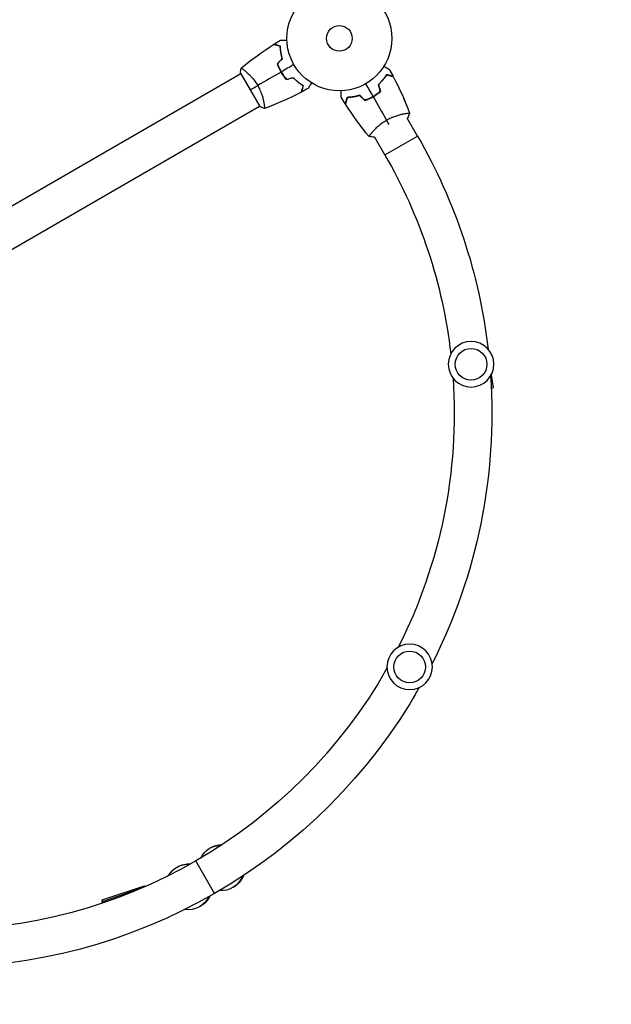
# Model space of a CAD drawing. Units: millimetres. Extents: x -6088 to 7228, y -10752 to 8489.
# Drawn here: x 2488 to 3086, y -1517 to -522 of the extents above; entities that cross this region are included whole.
import ezdxf

# ---------------------------------------------------------------- set-up
doc = ezdxf.new("R2010")
doc.units = ezdxf.units.MM
doc.header["$LTSCALE"] = 20
doc.linetypes.add('HIDDEN', pattern=[9.525, 6.35, -3.175])
doc.layers.add('2d', color=230, linetype='Continuous')
doc.layers.add('CSA-SafetyZone', color=63, linetype='HIDDEN')

msp = doc.modelspace()

# ---------------------------------------------------------------- linework, layer by layer
at = {"layer": '2d'}
for p, q in [((2344.32, -788.56), (2711.55, -576.55)), ((2711.3, -576.11), (2730.8, -609.89)), ((2716.04, -573.95), (2716.05, -573.95)), ((2751.23, -573.27), (2751.4, -573.17)), ((2363.32, -821.47), (2730.55, -609.45)), ((2735.04, -606.86), (2735.04, -606.86)), ((2879.87, -611.12), (2879.89, -611.1)), ((2876.98, -617.07), (2876.98, -617.07)), ((2879.57, -621.57), (2880.01, -621.32)), ((2890.07, -639.75), (2879.57, -621.57)), ((2837.44, -635.61), (2837.47, -635.6)), ((2844.07, -636.07), (2844.07, -636.07)), ((2846.23, -640.82), (2846.67, -640.56)), ((2857.16, -658.75), (2846.66, -640.57)), ((2857.16, -658.75), (2890.07, -639.75)), ((2964.38, -881), (2966.46, -894.13)), ((2964.53, -894.44), (2966.46, -894.13)), ((2885.29, -1207.88), (2885.65, -1208.06)), ((2887.8, -1203.65), (2885.65, -1208.06)), ((2685.1, -1404.73), (2666.1, -1371.82)), ((2571.52, -1411.19), (2614.23, -1397.01)), ((2571.92, -1412.77), (2611.74, -1399.11))]:
    msp.add_line(p, q, dxfattribs=at)
for centre, radius in [((2811.12, -541), 53), ((2811.12, -541), 13), ((2944.11, -870.13), 16), ((2882.1, -1175.83), 16)]:
    msp.add_circle(centre, radius, dxfattribs=at)
at = {"layer": '2d', "extrusion": (0, 0, -1)}
for centre in [(-2944.11, -870.13), (-2882.1, -1175.83)]:
    msp.add_circle(centre, 23, dxfattribs=at)
for centre, radius, start, end in [((-2405.1, -919.75), 560, 150, 173.34822), ((-2405.1, -919.75), 522, 150, 173.38968), ((-2405.1, -919.75), 522, 176.09053, 206.89706), ((-2405.1, -919.75), 560, 176.13199, 206.82213), ((-2405.1, -919.75), 522, 209.56169, 270.38675), ((-2405.1, -919.75), 560, 209.63662, 270.35925), ((-2691.8, -1378.92), 23, 25.84137, 90.19702), ((-2692.71, -1378.39), 23, 58.69775, 89.91856), ((-2658.49, -1398.15), 23, 30.08144, 94.10132), ((-2659.39, -1397.63), 23, 58.69775, 94.15863), ((-2691.8, -1378.92), 23, 201.60892, 274.42948), ((-2692.71, -1378.39), 23, 201.33744, 241.30225), ((-2658.49, -1398.15), 23, 205.5202, 278.66256), ((-2659.39, -1397.63), 23, 205.57052, 241.30225)]:
    msp.add_arc(centre, radius, start, end, dxfattribs=at)
for centre, major_axis, ratio, start_param, end_param in [((2618.01, -1408.4), (-3.78, 11.39), 0.00057, 0, 0.398643), ((2575.3, -1422.58), (-3.78, 11.39), 0.00057, -0.525912, 0.525901), ((2575.81, -1424.12), (-3.89, 11.35), 0.156034, -0.508803, 0.510099)]:
    msp.add_ellipse(centre, major_axis=major_axis, ratio=ratio, start_param=start_param, end_param=end_param, dxfattribs=at)
at = {"layer": '2d'}
for points in [[(2744.98, -547.05), (2747.22, -545.64), (2749.47, -544.27), (2751.74, -542.93)], [(2711.95, -571.11), (2722.31, -562.4), (2733.3, -554.39), (2744.75, -547.19)], [(2748.34, -566.61), (2750.05, -564.9), (2751.76, -563.19), (2753.47, -561.48)], [(2748.57, -566.66), (2750.28, -564.95), (2751.98, -563.24), (2753.69, -561.54)], [(2711.3, -576.11), (2711.4, -574.42), (2711.61, -572.71), (2711.9, -571.15)], [(2752.19, -575.02), (2744.27, -579.59), (2736.4, -584.14), (2728.61, -588.64)], [(2765.22, -567.5), (2760.92, -569.98), (2756.64, -572.45), (2752.37, -574.92)], [(2861.58, -572.36), (2862.87, -574.66), (2864.14, -576.97), (2865.37, -579.3)], [(2757.55, -582.57), (2759.89, -581.94), (2762.22, -581.31), (2764.56, -580.69)], [(2757.62, -582.34), (2759.95, -581.72), (2762.29, -581.09), (2764.62, -580.46)], [(2859.07, -577.69), (2859.05, -577.73), (2859.03, -577.77), (2859, -577.8)], [(2865.41, -579.39), (2865.43, -579.44), (2865.46, -579.49), (2865.49, -579.54)], [(2865.5, -579.54), (2871.82, -591.51), (2877.33, -603.94), (2881.95, -616.66)], [(2721.05, -593), (2723.25, -591.73), (2725.79, -590.26), (2728.61, -588.64)], [(2772.57, -595.38), (2760.61, -601.7), (2748.18, -607.21), (2735.46, -611.83)], [(2779.76, -591.46), (2777.46, -592.75), (2775.15, -594.02), (2772.82, -595.25)], [(2837.62, -586.9), (2840.1, -591.2), (2842.57, -595.48), (2845.04, -599.75)], [(2852.46, -594.5), (2851.83, -592.16), (2851.21, -589.83), (2850.58, -587.5)], [(2850.63, -587.58), (2850.94, -588.76), (2851.25, -589.94), (2851.55, -591.12)], [(2852.68, -594.57), (2852.06, -592.23), (2851.43, -589.9), (2850.81, -587.56)], [(2851.75, -591.07), (2852.05, -592.24), (2852.36, -593.42), (2852.66, -594.59)], [(2852.44, -594.51), (2852.45, -594.55), (2852.45, -594.58), (2852.46, -594.61)], [(2817.16, -607.14), (2815.76, -604.9), (2814.39, -602.65), (2813.05, -600.38)], [(2818.92, -600.88), (2818.96, -600.87), (2819.01, -600.87), (2819.05, -600.87)], [(2836.73, -603.78), (2835.02, -602.07), (2833.31, -600.36), (2831.6, -598.65)], [(2836.78, -603.55), (2835.07, -601.84), (2833.36, -600.13), (2831.65, -598.43)], [(2831.7, -598.51), (2832.57, -599.37), (2833.44, -600.22), (2834.31, -601.08)], [(2834.17, -601.22), (2835.03, -602.07), (2835.89, -602.92), (2836.75, -603.77)], [(2836.8, -603.54), (2836.83, -603.56), (2836.85, -603.59), (2836.87, -603.61)], [(2845.14, -599.92), (2849.71, -607.85), (2854.26, -615.71), (2858.75, -623.51)], [(2735.4, -611.85), (2733.91, -611.32), (2732.32, -610.65), (2730.8, -609.89)], [(2817.31, -607.36), (2817.28, -607.31), (2817.25, -607.26), (2817.22, -607.21)], [(2841.23, -640.17), (2832.52, -629.81), (2824.51, -618.82), (2817.31, -607.37)], [(2837.43, -635.58), (2834.52, -631.96), (2831.69, -628.27), (2828.95, -624.51)], [(2861.4, -628.08), (2860.57, -626.66), (2859.69, -625.13), (2858.75, -623.51)], [(2881.97, -616.72), (2881.44, -618.21), (2880.77, -619.8), (2880.01, -621.32)], [(2837.44, -635.59), (2837.44, -635.59), (2837.44, -635.59), (2837.44, -635.59)], [(2841.26, -640.22), (2841.26, -640.22), (2841.26, -640.22), (2841.26, -640.21)], [(2846.23, -640.82), (2844.54, -640.72), (2842.82, -640.5), (2841.27, -640.22)]]:
    msp.add_open_spline(points, degree=3, dxfattribs=at)
for points, knots in [([(2751.74, -542.93), (2751.74, -542.93), (2751.75, -542.93), (2751.77, -542.93), (2751.78, -542.93), (2751.8, -542.93), (2751.8, -542.93), (2751.82, -542.93), (2751.83, -542.93), (2751.92, -542.93), (2752.02, -542.93), (2752.42, -542.93), (2752.83, -542.93), (2753.63, -542.93), (2753.92, -542.93), (2754.55, -542.93), (2754.89, -542.93), (2755.95, -542.93), (2756.73, -542.93), (2757.76, -542.93), (2757.96, -542.93), (2758.15, -542.93)], [0.03093242, 0.03093242, 0.03093242, 0.03093242, 0.03756195, 0.03756195, 0.04131815, 0.04131815, 0.04225719, 0.04225719, 0.04319624, 0.04319624, 0.04507434, 0.04507434, 0.04883054, 0.04883054, 0.05070863, 0.05070863, 0.05258673, 0.05258673, 0.05634293, 0.05634293, 0.05718798, 0.05718798, 0.05718798, 0.05718798]), ([(2751.33, -548.95), (2750.58, -548.75), (2749.88, -548.56), (2748.59, -548.22), (2748, -548.06), (2747.2, -547.85), (2746.95, -547.78), (2746.49, -547.66), (2746.27, -547.6), (2745.7, -547.44), (2745.39, -547.36), (2745.07, -547.28), (2744.99, -547.25), (2744.87, -547.22), (2744.84, -547.21), (2744.8, -547.2), (2744.79, -547.2), (2744.77, -547.19), (2744.76, -547.19), (2744.75, -547.19), (2744.75, -547.19), (2744.75, -547.19)], [0, 0, 0, 0, 0.00350666, 0.00350666, 0.00701332, 0.00701332, 0.00876665, 0.00876665, 0.01051997, 0.01051997, 0.01402663, 0.01402663, 0.01577996, 0.01577996, 0.01753329, 0.01753329, 0.02103995, 0.02103995, 0.02454661, 0.02454661, 0.02744921, 0.02744921, 0.02744921, 0.02744921]), ([(2751.53, -548.8), (2750.78, -548.6), (2750.08, -548.41), (2748.79, -548.06), (2748.2, -547.91), (2747.41, -547.7), (2747.16, -547.63), (2746.7, -547.5), (2746.48, -547.45), (2745.91, -547.29), (2745.61, -547.21), (2745.3, -547.13), (2745.21, -547.11), (2745.13, -547.08), (2745.1, -547.08), (2745.07, -547.07), (2745.06, -547.07), (2745.03, -547.06), (2745.02, -547.05), (2745, -547.05), (2744.99, -547.05), (2744.99, -547.05), (2744.98, -547.05), (2744.98, -547.05)], [0, 0, 0, 0, 0.0035063, 0.0035063, 0.0070126, 0.0070126, 0.00876575, 0.00876575, 0.0105189, 0.0105189, 0.0140252, 0.0140252, 0.01577835, 0.01577835, 0.01665493, 0.01665493, 0.0175315, 0.0175315, 0.02103781, 0.02103781, 0.02454411, 0.02454411, 0.0274484, 0.0274484, 0.0274484, 0.0274484]), ([(2753.47, -561.48), (2753.1, -560.29), (2752.79, -559.13), (2752.28, -556.88), (2752.07, -555.79), (2751.74, -553.69), (2751.61, -552.67), (2751.43, -550.72), (2751.37, -549.8), (2751.33, -548.95)], [0, 0, 0, 0, 0.00398181, 0.00398181, 0.00796362, 0.00796362, 0.01194542, 0.01194542, 0.01592723, 0.01592723, 0.01592723, 0.01592723]), ([(2753.69, -561.54), (2753.32, -560.32), (2753, -559.14), (2752.48, -556.86), (2752.27, -555.75), (2752.01, -554.14), (2751.94, -553.62), (2751.81, -552.58), (2751.76, -552.07), (2751.62, -550.59), (2751.56, -549.66), (2751.53, -548.8)], [0, 0, 0, 0, 0.00404294, 0.00404294, 0.00808588, 0.00808588, 0.01010735, 0.01010735, 0.01212882, 0.01212882, 0.01617176, 0.01617176, 0.01617176, 0.01617176]), ([(2748.34, -566.61), (2748.83, -568.02), (2749.4, -569.43), (2750.36, -571.54), (2750.7, -572.24), (2751.42, -573.64), (2751.8, -574.34), (2752.19, -575.02)], [0, 0, 0, 0, 0.004702909, 0.004702909, 0.007054363, 0.007054363, 0.009405818, 0.009405818, 0.009405818, 0.009405818]), ([(2748.57, -566.66), (2749.06, -568.05), (2749.62, -569.43), (2750.56, -571.5), (2750.9, -572.19), (2751.61, -573.56), (2751.98, -574.25), (2752.37, -574.92)], [0, 0, 0, 0, 0.004616902, 0.004616902, 0.006925353, 0.006925353, 0.009233803, 0.009233803, 0.009233803, 0.009233803]), ([(2711.9, -571.15), (2711.9, -571.15), (2711.9, -571.15), (2711.9, -571.15), (2711.92, -571.13), (2711.96, -571.1), (2711.98, -571.1), (2712.04, -571.1), (2712.08, -571.11), (2712.32, -571.21), (2712.65, -571.4), (2713.34, -571.86), (2713.6, -572.04), (2714.18, -572.47), (2714.49, -572.71), (2715.51, -573.5), (2716.28, -574.14), (2717.35, -575.07), (2717.57, -575.27), (2718.02, -575.67), (2718.24, -575.87), (2718.93, -576.51), (2719.39, -576.96), (2720.35, -577.91), (2720.84, -578.4), (2721.58, -579.19), (2721.83, -579.47), (2722.34, -580.02), (2722.59, -580.31), (2723.85, -581.76), (2724.85, -583), (2726.32, -585.02), (2726.8, -585.72), (2727.73, -587.16), (2728.18, -587.89), (2728.61, -588.64)], [0.12220864, 0.12220864, 0.12220864, 0.12220864, 0.12268837, 0.12268837, 0.12524335, 0.12524335, 0.12652085, 0.12652085, 0.12779834, 0.12779834, 0.13290832, 0.13290832, 0.13546331, 0.13546331, 0.1380183, 0.1380183, 0.14312827, 0.14312827, 0.14440577, 0.14440577, 0.14568326, 0.14568326, 0.14823825, 0.14823825, 0.15079324, 0.15079324, 0.15207073, 0.15207073, 0.15334823, 0.15334823, 0.15845821, 0.15845821, 0.16101319, 0.16101319, 0.16356818, 0.16356818, 0.16356818, 0.16356818]), ([(2752.19, -575.02), (2752.98, -576.39), (2753.83, -577.7), (2755.17, -579.59), (2755.63, -580.21), (2756.58, -581.41), (2757.06, -582), (2757.55, -582.57)], [0.009405818, 0.009405818, 0.009405818, 0.009405818, 0.01410835, 0.01410835, 0.016459616, 0.016459616, 0.018810883, 0.018810883, 0.018810883, 0.018810883]), ([(2752.37, -574.92), (2753.14, -576.26), (2753.97, -577.55), (2755.29, -579.41), (2755.74, -580.01), (2756.67, -581.2), (2757.14, -581.78), (2757.62, -582.34)], [0.009233803, 0.009233803, 0.009233803, 0.009233803, 0.013850802, 0.013850802, 0.016159301, 0.016159301, 0.0184678, 0.0184678, 0.0184678, 0.0184678]), ([(2856.02, -569.15), (2856.2, -569.25), (2856.37, -569.35), (2857.27, -569.87), (2857.95, -570.27), (2858.88, -570.8), (2859.18, -570.97), (2859.73, -571.29), (2859.98, -571.44), (2860.43, -571.7), (2860.64, -571.82), (2860.99, -572.02), (2861.13, -572.1), (2861.36, -572.23), (2861.44, -572.28), (2861.51, -572.32), (2861.52, -572.32), (2861.52, -572.33), (2861.53, -572.33), (2861.55, -572.34), (2861.55, -572.35), (2861.57, -572.36), (2861.58, -572.36), (2861.58, -572.36)], [0.00292306, 0.00292306, 0.00292306, 0.00292306, 0.00379004, 0.00379004, 0.00758008, 0.00758008, 0.0094751, 0.0094751, 0.01137012, 0.01137012, 0.01326514, 0.01326514, 0.01516016, 0.01516016, 0.01705518, 0.01705518, 0.01800269, 0.01800269, 0.0189502, 0.0189502, 0.02274024, 0.02274024, 0.02935902, 0.02935902, 0.02935902, 0.02935902]), ([(2764.56, -580.69), (2765.41, -581.6), (2766.26, -582.45), (2767.95, -584.01), (2768.78, -584.74), (2770.44, -586.08), (2771.26, -586.7), (2772.85, -587.83), (2773.62, -588.34), (2774.34, -588.8)], [0, 0, 0, 0, 0.00398181, 0.00398181, 0.00796362, 0.00796362, 0.01194542, 0.01194542, 0.01592723, 0.01592723, 0.01592723, 0.01592723]), ([(2764.62, -580.46), (2765.48, -581.4), (2766.35, -582.26), (2768.07, -583.85), (2768.92, -584.59), (2770.18, -585.61), (2770.6, -585.94), (2771.43, -586.57), (2771.85, -586.87), (2773.06, -587.73), (2773.84, -588.25), (2774.57, -588.71)], [0, 0, 0, 0, 0.00404294, 0.00404294, 0.00808588, 0.00808588, 0.01010735, 0.01010735, 0.01212882, 0.01212882, 0.01617176, 0.01617176, 0.01617176, 0.01617176]), ([(2782.97, -585.9), (2782.87, -586.08), (2782.77, -586.25), (2782.25, -587.15), (2781.85, -587.83), (2781.31, -588.77), (2781.14, -589.06), (2780.83, -589.61), (2780.68, -589.86), (2780.42, -590.32), (2780.3, -590.52), (2780.1, -590.87), (2780.02, -591.02), (2779.88, -591.24), (2779.84, -591.32), (2779.8, -591.39), (2779.79, -591.4), (2779.79, -591.41), (2779.79, -591.41), (2779.78, -591.43), (2779.77, -591.44), (2779.76, -591.45), (2779.76, -591.46), (2779.76, -591.46)], [0.00292306, 0.00292306, 0.00292306, 0.00292306, 0.00379004, 0.00379004, 0.00758008, 0.00758008, 0.0094751, 0.0094751, 0.01137012, 0.01137012, 0.01326514, 0.01326514, 0.01516016, 0.01516016, 0.01705518, 0.01705518, 0.01800269, 0.01800269, 0.0189502, 0.0189502, 0.02274024, 0.02274024, 0.02935902, 0.02935902, 0.02935902, 0.02935902]), ([(2850.58, -587.5), (2851.51, -586.63), (2852.37, -585.77), (2853.97, -584.05), (2854.71, -583.2), (2855.73, -581.93), (2856.06, -581.52), (2856.69, -580.68), (2856.99, -580.27), (2857.85, -579.06), (2858.37, -578.28), (2858.83, -577.55)], [0, 0, 0, 0, 0.00404294, 0.00404294, 0.00808588, 0.00808588, 0.01010735, 0.01010735, 0.01212882, 0.01212882, 0.01617176, 0.01617176, 0.01617176, 0.01617176]), ([(2858.91, -577.57), (2858.47, -578.28), (2857.98, -579.02), (2856.87, -580.61), (2856.23, -581.46), (2855.19, -582.75), (2854.83, -583.19), (2854.06, -584.08), (2853.67, -584.52), (2852.44, -585.84), (2851.57, -586.71), (2850.63, -587.58)], [0.00022309, 0.00022309, 0.00022309, 0.00022309, 0.00404768, 0.00404768, 0.00809536, 0.00809536, 0.0101192, 0.0101192, 0.01214304, 0.01214304, 0.01619072, 0.01619072, 0.01619072, 0.01619072]), ([(2850.81, -587.56), (2851.72, -586.71), (2852.56, -585.86), (2854.13, -584.17), (2854.86, -583.33), (2856.2, -581.68), (2856.82, -580.86), (2857.95, -579.26), (2858.46, -578.5), (2858.92, -577.78)], [0, 0, 0, 0, 0.00398181, 0.00398181, 0.00796362, 0.00796362, 0.01194542, 0.01194542, 0.01592723, 0.01592723, 0.01592723, 0.01592723]), ([(2858.83, -577.55), (2859.58, -577.75), (2860.28, -577.94), (2861.57, -578.28), (2862.15, -578.44), (2862.95, -578.65), (2863.19, -578.72), (2863.66, -578.84), (2863.87, -578.9), (2864.44, -579.05), (2864.74, -579.13), (2865.06, -579.22), (2865.14, -579.24), (2865.23, -579.26), (2865.25, -579.27), (2865.28, -579.28), (2865.29, -579.28), (2865.32, -579.29), (2865.34, -579.29), (2865.36, -579.3), (2865.36, -579.3), (2865.37, -579.3), (2865.37, -579.3), (2865.37, -579.3)], [0, 0, 0, 0, 0.0035063, 0.0035063, 0.0070126, 0.0070126, 0.00876575, 0.00876575, 0.0105189, 0.0105189, 0.0140252, 0.0140252, 0.01577835, 0.01577835, 0.01665493, 0.01665493, 0.0175315, 0.0175315, 0.02103781, 0.02103781, 0.02454411, 0.02454411, 0.0274484, 0.0274484, 0.0274484, 0.0274484]), ([(2858.92, -577.78), (2859.67, -577.98), (2860.37, -578.17), (2861.66, -578.52), (2862.25, -578.67), (2863.05, -578.89), (2863.3, -578.95), (2863.76, -579.08), (2863.98, -579.14), (2864.55, -579.29), (2864.86, -579.37), (2865.18, -579.46), (2865.26, -579.48), (2865.38, -579.51), (2865.41, -579.52), (2865.45, -579.53), (2865.46, -579.53), (2865.48, -579.54), (2865.49, -579.54), (2865.5, -579.54), (2865.5, -579.54), (2865.5, -579.54)], [0, 0, 0, 0, 0.00350666, 0.00350666, 0.00701332, 0.00701332, 0.00876665, 0.00876665, 0.01051997, 0.01051997, 0.01402663, 0.01402663, 0.01577996, 0.01577996, 0.01753329, 0.01753329, 0.02103995, 0.02103995, 0.02454661, 0.02454661, 0.02744921, 0.02744921, 0.02744921, 0.02744921]), ([(2865.41, -579.39), (2865.41, -579.39), (2865.4, -579.39), (2865.4, -579.39), (2865.39, -579.39), (2865.38, -579.38), (2865.37, -579.38), (2865.36, -579.38), (2865.35, -579.38), (2865.35, -579.37), (2865.34, -579.37), (2865.28, -579.36), (2865.14, -579.32), (2864.8, -579.23), (2864.67, -579.19), (2864.36, -579.11), (2864.18, -579.06), (2863.61, -578.91), (2863.17, -578.79), (2861.68, -578.39), (2860.47, -578.06), (2859.07, -577.69)], [0.02748902, 0.02748902, 0.02748902, 0.02748902, 0.03088582, 0.03088582, 0.03431758, 0.03431758, 0.03603346, 0.03603346, 0.0368914, 0.0368914, 0.03774934, 0.03774934, 0.0411811, 0.0411811, 0.04289698, 0.04289698, 0.04461285, 0.04461285, 0.04804461, 0.04804461, 0.05490813, 0.05490813, 0.05490813, 0.05490813]), ([(2728.61, -588.64), (2729.04, -589.38), (2729.45, -590.14), (2730.22, -591.65), (2730.58, -592.4), (2731.09, -593.54), (2731.25, -593.92), (2731.57, -594.68), (2731.73, -595.06), (2732.17, -596.19), (2732.44, -596.93), (2732.94, -598.38), (2733.17, -599.09), (2733.59, -600.48), (2733.78, -601.17), (2734.29, -603.14), (2734.57, -604.36), (2734.9, -606.03), (2734.99, -606.56), (2735.16, -607.55), (2735.23, -608.01), (2735.41, -609.28), (2735.49, -609.99), (2735.54, -610.82), (2735.55, -611.05), (2735.55, -611.43), (2735.54, -611.57), (2735.52, -611.72), (2735.51, -611.76), (2735.48, -611.81), (2735.47, -611.83), (2735.42, -611.84), (2735.4, -611.85), (2735.4, -611.85), (2735.4, -611.85), (2735.4, -611.85)], [0.16356818, 0.16356818, 0.16356818, 0.16356818, 0.1661247, 0.1661247, 0.16868122, 0.16868122, 0.16995948, 0.16995948, 0.17123774, 0.17123774, 0.17379425, 0.17379425, 0.17635077, 0.17635077, 0.17890729, 0.17890729, 0.18402032, 0.18402032, 0.18657684, 0.18657684, 0.18913336, 0.18913336, 0.19424639, 0.19424639, 0.19680291, 0.19680291, 0.19935943, 0.19935943, 0.20063769, 0.20063769, 0.20191595, 0.20191595, 0.20447247, 0.20447247, 0.20490292, 0.20490292, 0.20490292, 0.20490292]), ([(2774.34, -588.8), (2774.14, -589.55), (2773.95, -590.25), (2773.6, -591.54), (2773.44, -592.14), (2773.23, -592.93), (2773.16, -593.18), (2773.04, -593.64), (2772.98, -593.86), (2772.83, -594.44), (2772.75, -594.74), (2772.66, -595.06), (2772.64, -595.14), (2772.61, -595.26), (2772.6, -595.29), (2772.59, -595.33), (2772.58, -595.34), (2772.58, -595.36), (2772.58, -595.37), (2772.57, -595.38), (2772.57, -595.38), (2772.57, -595.38)], [0, 0, 0, 0, 0.00350666, 0.00350666, 0.00701332, 0.00701332, 0.00876665, 0.00876665, 0.01051997, 0.01051997, 0.01402663, 0.01402663, 0.01577996, 0.01577996, 0.01753329, 0.01753329, 0.02103995, 0.02103995, 0.02454661, 0.02454661, 0.02744921, 0.02744921, 0.02744921, 0.02744921]), ([(2774.57, -588.71), (2774.37, -589.46), (2774.18, -590.16), (2773.84, -591.45), (2773.68, -592.04), (2773.47, -592.83), (2773.4, -593.08), (2773.28, -593.54), (2773.22, -593.75), (2773.06, -594.33), (2772.98, -594.63), (2772.9, -594.94), (2772.88, -595.02), (2772.85, -595.11), (2772.85, -595.13), (2772.84, -595.16), (2772.84, -595.17), (2772.83, -595.2), (2772.82, -595.22), (2772.82, -595.24), (2772.82, -595.24), (2772.82, -595.25), (2772.82, -595.25), (2772.82, -595.25)], [0, 0, 0, 0, 0.0035063, 0.0035063, 0.0070126, 0.0070126, 0.00876575, 0.00876575, 0.0105189, 0.0105189, 0.0140252, 0.0140252, 0.01577835, 0.01577835, 0.01665493, 0.01665493, 0.0175315, 0.0175315, 0.02103781, 0.02103781, 0.02454411, 0.02454411, 0.0274484, 0.0274484, 0.0274484, 0.0274484]), ([(2813.05, -600.38), (2813.05, -600.38), (2813.05, -600.37), (2813.05, -600.35), (2813.05, -600.34), (2813.05, -600.32), (2813.05, -600.32), (2813.05, -600.3), (2813.05, -600.28), (2813.05, -600.2), (2813.05, -600.1), (2813.05, -599.7), (2813.05, -599.28), (2813.05, -598.49), (2813.05, -598.2), (2813.05, -597.57), (2813.05, -597.23), (2813.05, -596.17), (2813.05, -595.39), (2813.05, -594.35), (2813.05, -594.16), (2813.05, -593.96)], [0.03093242, 0.03093242, 0.03093242, 0.03093242, 0.03756195, 0.03756195, 0.04131815, 0.04131815, 0.04225719, 0.04225719, 0.04319624, 0.04319624, 0.04507434, 0.04507434, 0.04883054, 0.04883054, 0.05070863, 0.05070863, 0.05258673, 0.05258673, 0.05634293, 0.05634293, 0.05718798, 0.05718798, 0.05718798, 0.05718798]), ([(2845.04, -599.75), (2846.38, -598.98), (2847.67, -598.15), (2849.53, -596.83), (2850.13, -596.38), (2851.32, -595.45), (2851.9, -594.98), (2852.46, -594.5)], [0.009233803, 0.009233803, 0.009233803, 0.009233803, 0.013850802, 0.013850802, 0.016159301, 0.016159301, 0.0184678, 0.0184678, 0.0184678, 0.0184678]), ([(2852.46, -594.61), (2851.34, -595.57), (2850.17, -596.48), (2848.33, -597.79), (2847.7, -598.22), (2846.73, -598.83), (2846.41, -599.04), (2845.75, -599.44), (2845.42, -599.64), (2845.08, -599.83)], [0, 0, 0, 0, 0.004575061, 0.004575061, 0.006862592, 0.006862592, 0.008006357, 0.008006357, 0.009150122, 0.009150122, 0.009150122, 0.009150122]), ([(2845.14, -599.92), (2846.5, -599.14), (2847.82, -598.29), (2849.71, -596.95), (2850.32, -596.48), (2851.53, -595.54), (2852.12, -595.06), (2852.68, -594.57)], [0.009405818, 0.009405818, 0.009405818, 0.009405818, 0.01410835, 0.01410835, 0.016459616, 0.016459616, 0.018810883, 0.018810883, 0.018810883, 0.018810883]), ([(2818.92, -600.59), (2818.72, -601.34), (2818.53, -602.04), (2818.18, -603.33), (2818.03, -603.92), (2817.81, -604.71), (2817.75, -604.96), (2817.62, -605.42), (2817.57, -605.63), (2817.41, -606.21), (2817.33, -606.51), (2817.25, -606.82), (2817.23, -606.9), (2817.2, -606.99), (2817.2, -607.01), (2817.19, -607.05), (2817.18, -607.06), (2817.18, -607.08), (2817.17, -607.1), (2817.17, -607.12), (2817.17, -607.13), (2817.16, -607.13), (2817.16, -607.14), (2817.16, -607.14)], [0, 0, 0, 0, 0.0035063, 0.0035063, 0.0070126, 0.0070126, 0.00876575, 0.00876575, 0.0105189, 0.0105189, 0.0140252, 0.0140252, 0.01577835, 0.01577835, 0.01665493, 0.01665493, 0.0175315, 0.0175315, 0.02103781, 0.02103781, 0.02454411, 0.02454411, 0.0274484, 0.0274484, 0.0274484, 0.0274484]), ([(2817.22, -607.21), (2817.22, -607.21), (2817.22, -607.21), (2817.22, -607.2), (2817.22, -607.19), (2817.23, -607.18), (2817.23, -607.17), (2817.23, -607.16), (2817.23, -607.16), (2817.24, -607.15), (2817.24, -607.14), (2817.25, -607.08), (2817.29, -606.94), (2817.38, -606.6), (2817.42, -606.47), (2817.5, -606.16), (2817.55, -605.99), (2817.7, -605.42), (2817.82, -604.97), (2818.22, -603.48), (2818.54, -602.27), (2818.92, -600.88)], [0.02748902, 0.02748902, 0.02748902, 0.02748902, 0.03088582, 0.03088582, 0.03431758, 0.03431758, 0.03603346, 0.03603346, 0.0368914, 0.0368914, 0.03774934, 0.03774934, 0.0411811, 0.0411811, 0.04289698, 0.04289698, 0.04461285, 0.04461285, 0.04804461, 0.04804461, 0.05490813, 0.05490813, 0.05490813, 0.05490813]), ([(2819.07, -600.78), (2818.87, -601.54), (2818.68, -602.24), (2818.34, -603.53), (2818.18, -604.12), (2817.97, -604.92), (2817.9, -605.17), (2817.77, -605.63), (2817.72, -605.84), (2817.56, -606.42), (2817.48, -606.73), (2817.4, -607.04), (2817.37, -607.13), (2817.34, -607.25), (2817.33, -607.28), (2817.32, -607.31), (2817.32, -607.33), (2817.31, -607.35), (2817.31, -607.36), (2817.31, -607.36), (2817.31, -607.37), (2817.31, -607.37)], [0, 0, 0, 0, 0.00350666, 0.00350666, 0.00701332, 0.00701332, 0.00876665, 0.00876665, 0.01051997, 0.01051997, 0.01402663, 0.01402663, 0.01577996, 0.01577996, 0.01753329, 0.01753329, 0.02103995, 0.02103995, 0.02454661, 0.02454661, 0.02744921, 0.02744921, 0.02744921, 0.02744921]), ([(2818.89, -600.68), (2819.73, -600.65), (2820.62, -600.6), (2822.55, -600.42), (2823.6, -600.3), (2825.24, -600.04), (2825.8, -599.95), (2826.95, -599.73), (2827.53, -599.61), (2829.29, -599.21), (2830.48, -598.89), (2831.7, -598.51)], [0.00022308, 0.00022308, 0.00022308, 0.00022308, 0.00404768, 0.00404768, 0.00809536, 0.00809536, 0.0101192, 0.0101192, 0.01214304, 0.01214304, 0.01619072, 0.01619072, 0.01619072, 0.01619072]), ([(2831.65, -598.43), (2830.44, -598.8), (2829.26, -599.11), (2826.98, -599.64), (2825.87, -599.85), (2824.26, -600.1), (2823.74, -600.18), (2822.7, -600.31), (2822.19, -600.36), (2820.71, -600.5), (2819.78, -600.56), (2818.92, -600.59)], [0, 0, 0, 0, 0.00404294, 0.00404294, 0.00808588, 0.00808588, 0.01010735, 0.01010735, 0.01212882, 0.01212882, 0.01617176, 0.01617176, 0.01617176, 0.01617176]), ([(2831.6, -598.65), (2830.4, -599.02), (2829.25, -599.32), (2827, -599.84), (2825.91, -600.04), (2823.81, -600.38), (2822.79, -600.51), (2820.84, -600.69), (2819.92, -600.75), (2819.07, -600.78)], [0, 0, 0, 0, 0.00398181, 0.00398181, 0.00796362, 0.00796362, 0.01194542, 0.01194542, 0.01592723, 0.01592723, 0.01592723, 0.01592723]), ([(2836.73, -603.78), (2838.14, -603.29), (2839.55, -602.72), (2841.66, -601.76), (2842.36, -601.42), (2843.75, -600.7), (2844.46, -600.32), (2845.14, -599.92)], [0, 0, 0, 0, 0.004702909, 0.004702909, 0.007054363, 0.007054363, 0.009405818, 0.009405818, 0.009405818, 0.009405818]), ([(2836.78, -603.55), (2838.17, -603.06), (2839.55, -602.5), (2841.62, -601.56), (2842.31, -601.22), (2843.68, -600.51), (2844.37, -600.14), (2845.04, -599.75)], [0, 0, 0, 0, 0.004616902, 0.004616902, 0.006925353, 0.006925353, 0.009233803, 0.009233803, 0.009233803, 0.009233803]), ([(2845.08, -599.83), (2843.75, -600.6), (2842.39, -601.3), (2840.34, -602.24), (2839.65, -602.54), (2838.27, -603.1), (2837.57, -603.36), (2836.87, -603.61)], [0.009150117, 0.009150117, 0.009150117, 0.009150117, 0.013725915, 0.013725915, 0.016013815, 0.016013815, 0.018301714, 0.018301714, 0.018301714, 0.018301714]), ([(2874.14, -597.33), (2874.98, -599.21), (2875.8, -601.11), (2877.17, -604.35), (2877.73, -605.7), (2878.55, -607.72), (2878.82, -608.4), (2879.22, -609.41), (2879.36, -609.75), (2879.56, -610.26), (2879.62, -610.43), (2879.72, -610.68), (2879.75, -610.77), (2879.8, -610.9), (2879.82, -610.94), (2879.84, -611), (2879.85, -611.02), (2879.86, -611.05), (2879.86, -611.05), (2879.86, -611.05)], [1.995672, 1.995672, 1.995672, 1.995672, 2.614463, 2.614463, 3.051445, 3.051445, 3.269978, 3.269978, 3.37925, 3.37925, 3.433887, 3.433887, 3.461205, 3.461205, 3.474865, 3.474865, 3.481694, 3.481694, 3.482071, 3.482071, 3.482071, 3.482071]), ([(2858.75, -623.51), (2859.5, -623.07), (2860.26, -622.67), (2861.77, -621.9), (2862.52, -621.54), (2863.66, -621.03), (2864.04, -620.86), (2864.8, -620.55), (2865.18, -620.39), (2866.31, -619.95), (2867.05, -619.68), (2868.5, -619.18), (2869.21, -618.95), (2870.6, -618.53), (2871.29, -618.34), (2873.26, -617.82), (2874.48, -617.55), (2876.14, -617.22), (2876.68, -617.12), (2877.67, -616.96), (2878.13, -616.89), (2879.4, -616.71), (2880.11, -616.63), (2880.94, -616.58), (2881.17, -616.57), (2881.55, -616.57), (2881.69, -616.58), (2881.84, -616.6), (2881.88, -616.61), (2881.93, -616.64), (2881.95, -616.65), (2881.96, -616.7), (2881.97, -616.72), (2881.97, -616.72), (2881.97, -616.72), (2881.97, -616.72)], [0.16356818, 0.16356818, 0.16356818, 0.16356818, 0.1661247, 0.1661247, 0.16868122, 0.16868122, 0.16995948, 0.16995948, 0.17123774, 0.17123774, 0.17379425, 0.17379425, 0.17635077, 0.17635077, 0.17890729, 0.17890729, 0.18402032, 0.18402032, 0.18657684, 0.18657684, 0.18913336, 0.18913336, 0.19424639, 0.19424639, 0.19680291, 0.19680291, 0.19935943, 0.19935943, 0.20063769, 0.20063769, 0.20191595, 0.20191595, 0.20447247, 0.20447247, 0.20490292, 0.20490292, 0.20490292, 0.20490292]), ([(2879.84, -611.03), (2879.84, -611.03), (2879.85, -611.04), (2879.87, -611.06), (2879.87, -611.08), (2879.88, -611.1), (2879.89, -611.11), (2879.89, -611.11), (2879.89, -611.11), (2879.89, -611.11)], [0.041545658, 0.041545658, 0.041545658, 0.041545658, 0.041752022, 0.041752022, 0.043143757, 0.043143757, 0.044535491, 0.044535491, 0.044538066, 0.044538066, 0.044538066, 0.044538066]), ([(2841.27, -640.22), (2841.27, -640.22), (2841.27, -640.22), (2841.26, -640.22), (2841.25, -640.2), (2841.22, -640.16), (2841.21, -640.14), (2841.22, -640.08), (2841.23, -640.04), (2841.33, -639.8), (2841.52, -639.46), (2841.98, -638.78), (2842.16, -638.52), (2842.58, -637.94), (2842.82, -637.63), (2843.62, -636.61), (2844.26, -635.83), (2845.19, -634.77), (2845.39, -634.55), (2845.79, -634.1), (2845.99, -633.88), (2846.63, -633.19), (2847.08, -632.72), (2848.02, -631.77), (2848.52, -631.28), (2849.31, -630.54), (2849.58, -630.29), (2850.14, -629.78), (2850.43, -629.53), (2851.88, -628.27), (2853.12, -627.27), (2855.14, -625.8), (2855.84, -625.32), (2857.27, -624.39), (2858.01, -623.94), (2858.75, -623.51)], [0.12220864, 0.12220864, 0.12220864, 0.12220864, 0.12268837, 0.12268837, 0.12524335, 0.12524335, 0.12652085, 0.12652085, 0.12779834, 0.12779834, 0.13290832, 0.13290832, 0.13546331, 0.13546331, 0.1380183, 0.1380183, 0.14312827, 0.14312827, 0.14440577, 0.14440577, 0.14568326, 0.14568326, 0.14823825, 0.14823825, 0.15079324, 0.15079324, 0.15207073, 0.15207073, 0.15334823, 0.15334823, 0.15845821, 0.15845821, 0.16101319, 0.16101319, 0.16356818, 0.16356818, 0.16356818, 0.16356818]), ([(2837.45, -635.61), (2837.45, -635.61), (2837.45, -635.61), (2837.45, -635.61), (2837.45, -635.6), (2837.43, -635.58), (2837.41, -635.57), (2837.41, -635.54), (2837.41, -635.53), (2837.41, -635.53)], [0.133736697, 0.133736697, 0.133736697, 0.133736697, 0.133759446, 0.133759446, 0.13515596, 0.13515596, 0.136552475, 0.136552475, 0.136753286, 0.136753286, 0.136753286, 0.136753286])]:
    msp.add_open_spline(points, degree=3, knots=knots, dxfattribs=at)
at = {"layer": 'CSA-SafetyZone', "flags": 128}
msp.add_lwpolyline([(-2357.16, 4399.25), (-757.11, 5323.03, -0.456163), (1928.16, 4396.25), (1961.56, 4313.22), (2931.88, 5993.86, -0.414214), (5431.71, 6663.69), (5866.19, 6412.84, -0.414214), (6536.02, 3913.01), (4684.64, 706.33, -0.053557), (4677.01, 304.64, -0.080067), (4718.37, -304.29, -0.498636), (2358.68, -3313.05), (2177.87, -3626.21, -0.277683), (507.62, -4550.59), (-1326.56, -7727.91, -0.330106), (-3325.23, -8595.71), (-3669.9, -9192.7), (-5188.39, -8316), (-4843.72, -7719.01, -0.330042), (-5091.73, -5554.58), (-4159.63, -3939.91, -0.345109), (-4279.44, -1623, -0.458972), (-3580.38, 1142.13, -0.117063), (-3063.37, 1861.55, -0.408588)], format="xyb", close=True, dxfattribs=at)

doc.saveas('drawing.dxf')
